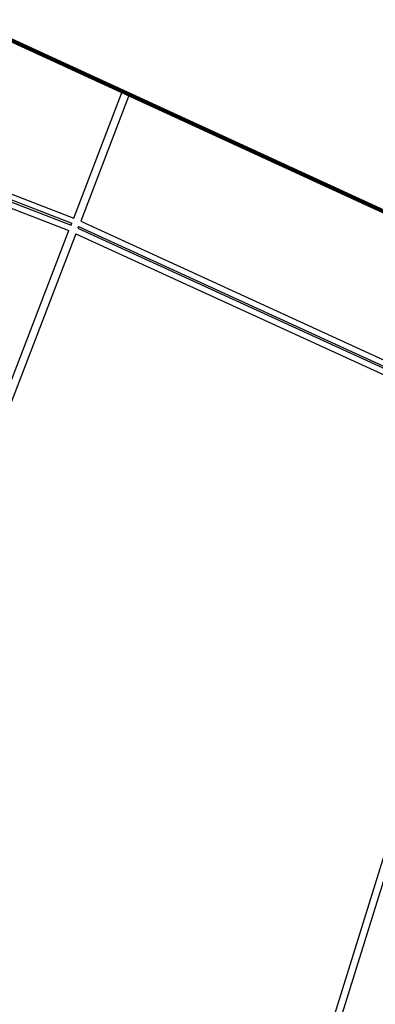
# Model space of a CAD drawing. Extents: x -776 to 11496, y -3460 to 2124.
# Drawn here: x 6960 to 7390, y 296 to 1486 of the extents above; entities that cross this region are included whole.
import ezdxf

# ---------------------------------------------------------------- set-up
doc = ezdxf.new("R2010")
doc.units = 0
for name, color, linetype in [('AUXILIARES', 3, 'CONTINUOUS'), ('LIMURB', 40, 'TRACKS'), ('NCALLE', 250, 'CONTINUOUS')]:
    doc.layers.add(name, color=color, linetype=linetype)
doc.linetypes.add('TRACKS', pattern='A,3.81,[130,ltypeshp.shx,S=6.35,R=0,X=0,Y=0],3.81', length=7.62)

msp = doc.modelspace()

# ---------------------------------------------------------------- linework, layer by layer
at = {"layer": 'AUXILIARES', "color": 0, "elevation": -28.9}
for points in [[(6381.4, 1495.2), (7025.5, 1246.3)], [(6809.3, 1322.6), (7023, 1240)], [(6805.9, 1313.8), (7019.6, 1231.2)], [(6808.4, 1320.4), (7022.2, 1237.8)]]:
    msp.add_lwpolyline(points, dxfattribs=at)
at = {"layer": 'AUXILIARES', "color": 0}
for points in [[(7025.5, 1246.3), (7084.5, 1400.1)], [(7022.2, 1237.8), (7023, 1240)], [(6788.2, 628.9), (7019.6, 1231.2)], [(7285.6, 106.5), (7559.1, 984.1)]]:
    msp.add_lwpolyline(points, dxfattribs=at)
at = {"layer": 'AUXILIARES', "color": 0, "linetype": 'Continuous'}
for points in [[(7092.9, 1396.3), (7033.8, 1242.5)], [(7028, 1227.4), (6672.3, 302)], [(7031.3, 1236.2), (7030.5, 1234)], [(7293.4, 103), (7567.1, 980.5)]]:
    msp.add_lwpolyline(points, dxfattribs=at)
at = {"layer": 'LIMURB', "color": 40, "ltscale": 2000, "const_width": 5}
msp.add_lwpolyline([(201.1, -1153.5), (530.5, 798.9), (821.2, 758.7), (902.8, 1267.4), (2403.3, 1293.8), (2411.9, 1414.2), (2972.1, 1501.4), (2937.9, 1648.4), (3127.6, 1665.4), (3082.4, 1873.8), (3612.2, 1922.8), (3704.1, 1597.6), (6411.9, 1708.6), (8666, 672.1), (9196.8, 1087.9), (9592.2, 1050.7), (9719.5, 1651.5), (10032.7, 1659.5), (10430.2, 346.9), (9891.4, 199.9), (9460.4, 69.4), (9075.5, -537.2)], dxfattribs=at)
at = {"layer": 'NCALLE', "color": 0, "linetype": 'Continuous', "elevation": -28.9}
for points in [[(7033.8, 1242.5), (7970.6, 813.2)], [(7028, 1227.4), (7559.1, 984.1)], [(7030.5, 1234), (7561.2, 991)], [(7031.3, 1236.2), (7561.9, 993.3)]]:
    msp.add_lwpolyline(points, dxfattribs=at)

doc.saveas('drawing.dxf')
